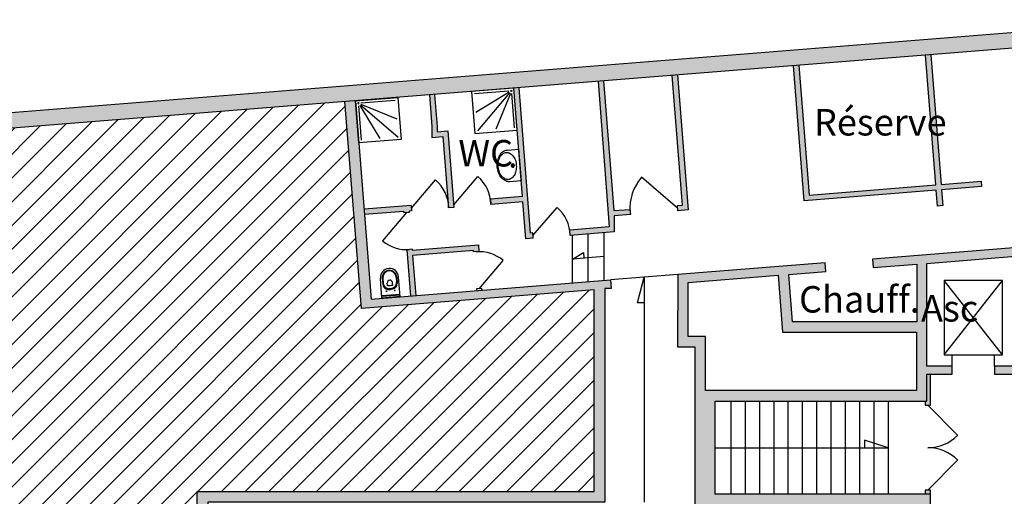
# Model space of a CAD drawing. Units: millimetres. Extents: x -150 to 287, y -145 to -8.
# Drawn here: x 34 to 52, y -35 to -26 of the extents above; entities that cross this region are included whole.
import ezdxf

# ---------------------------------------------------------------- set-up
doc = ezdxf.new("R2010")
doc.units = ezdxf.units.MM
doc.layers.add('Annotations', color=6, linetype='Continuous', lineweight=9)
for name, color, linetype in [('Cloisons', 142, 'Continuous'), ('Hachures', 253, 'Continuous'), ('mobilier', 204, 'Continuous'), ('Murs', 5, 'Continuous'), ('Vu', 251, 'Continuous')]:
    doc.layers.add(name, color=color, linetype=linetype)

# ---------------------------------------------------------------- blocks, each defined once
blk = doc.blocks.new('wc01')
for p, q in [((-0.173, 0), (-0.173, 0.377)), ((-0.137, 0.377), (-0.137, 0.262)), ((-0.126, 0.378), (-0.126, 0.272)), ((0.126, 0.378), (0.126, 0.272)), ((0.137, 0.377), (0.137, 0.262)), ((0.173, 0), (0.173, 0.377)), ((-0.05, 0.223), (-0.05, 0.279)), ((0.05, 0.223), (0.05, 0.279)), ((-0.173, 0.05), (0.173, 0.05)), ((-0.173, 0.04), (0.173, 0.04)), ((-0.173, 0.01), (0.173, 0.01)), ((-0.173, 0), (0.173, 0))]:
    blk.add_line(p, q)
for centre in [(-0.078, 0.125), (0.078, 0.125)]:
    blk.add_circle(centre, 0.0075)
for centre, radius, start, end in [((0, 0.377), 0.173, 90, 180), ((0, 0.377), 0.137, 90, 180), ((0, 0.378), 0.126, 90, 180), ((0, 0.377), 0.173, 0, 90), ((0, 0.377), 0.137, 0, 90), ((0, 0.378), 0.126, 0, 90), ((-0.032, 0.262), 0.105, 180, 262.495), ((-0.029, 0.272), 0.0963, 180, 262.495), ((0, 0.279), 0.05, 90, 180), ((-0.035, 0.252), 0.02, 221.4096, 262.1379), ((0, 0.505), 0.276, 262.1379, 270), ((0, 0.279), 0.05, 0, 90), ((0, 0.505), 0.276, 270, 277.8621), ((0.035, 0.252), 0.02, 277.8621, 318.5904), ((0.029, 0.272), 0.0963, 277.505, 0), ((0.032, 0.262), 0.105, 277.505, 0), ((0, 0.505), 0.35, 262.495, 270), ((0, 0.495), 0.321, 262.495, 270), ((0, 0.495), 0.321, 270, 277.505), ((0, 0.505), 0.35, 270, 277.505)]:
    blk.add_arc(centre, radius, start, end)
blk = doc.blocks.new('A$C1B4F1D07')
at = {"layer": 'mobilier'}
for p, q in [((0.04, -0.135), (-0.04, -0.135)), ((0, -0.095), (0, -0.175))]:
    blk.add_line(p, q, dxfattribs=at)
blk.add_lwpolyline([(0.3, -0.214), (0.3, 0), (-0.3, 0), (-0.3, -0.214)], dxfattribs=at)
blk.add_lwpolyline([(0.242, -0.184, 0.106661), (0.187, -0.123, 0.083339), (0.097, -0.079, 0.088682), (0.001, -0.069, 0.072928), (-0.107, -0.084, 0.083339), (-0.187, -0.123, 0.106661), (-0.242, -0.184, 0.132138), (-0.257, -0.24, 0.132138), (-0.242, -0.296, 0.106661), (-0.187, -0.357, 0.083339), (-0.107, -0.396, 0.072039), (0, -0.411, 0.072039), (0.107, -0.396, 0.083339), (0.187, -0.357, 0.106661), (0.242, -0.296, 0.132138), (0.257, -0.24, 0.132138)], format="xyb", close=True, dxfattribs=at)
blk.add_lwpolyline([(-0.3, -0.214, 0.132138), (-0.279, -0.292, 0.106661), (-0.212, -0.366, 0.083339), (-0.119, -0.411, 0.072039), (0, -0.429, 0.072039), (0.119, -0.411, 0.083339), (0.212, -0.366, 0.106661), (0.279, -0.292, 0.132138), (0.3, -0.214)], format="xyb", dxfattribs=at)
blk.add_circle((0, -0.135), 0.03, dxfattribs=at)
blk = doc.blocks.new('A$C761A0F67')
at = {"layer": 'mobilier'}
blk.add_lwpolyline([(-0.8, -0.8), (0, -0.8), (0, 0), (-0.8, 0)], close=True, dxfattribs=at)
for points in [[(-0.1, -0.05), (-0.75, -0.05)], [(-0.095, -0.072), (-0.75, -0.4)], [(-0.085, -0.085), (-0.75, -0.75)], [(-0.072, -0.095), (-0.4, -0.75)], [(-0.05, -0.1), (-0.05, -0.75)]]:
    blk.add_lwpolyline(points, dxfattribs=at)
blk.add_circle((-0.05, -0.05), 0.01, dxfattribs=at)

msp = doc.modelspace()

# ---------------------------------------------------------------- hatches: boundary and pattern name
at = {"layer": 'Hachures'}
h = msp.add_hatch(color=256, dxfattribs=at)
h.paths.add_polyline_path([(46.81, -40.543), (46.61, -40.543), (46.61, -47.163), (46.81, -47.163)])
h.paths.add_polyline_path([(37.41, -34.823), (44.91, -34.823), (44.91, -30.791), (45.031, -30.791), (45.018, -30.628), (40.499, -30.99), (40.2, -27.244), (40, -27.26), (40.313, -31.168), (44.71, -30.817), (44.71, -34.623), (37.21, -34.623), (37.21, -39.858), (25.676, -39.858), (25.676, -40.353), (24.625, -40.353), (24.625, -42.441), (22.041, -42.441), (21.925, -42.644), (24.625, -42.644), (24.625, -46.378), (24.13, -46.378), (24.13, -47.163), (24.47, -47.343), (24.825, -47.155), (24.825, -40.553), (25.876, -40.553), (25.876, -40.058), (32.14, -40.058), (32.14, -40.543), (32.62, -40.543), (32.62, -40.058), (36.92, -40.058), (36.92, -40.543), (37.41, -40.543)])
h.paths.add_polyline_path([(26.79, -46.723), (26.11, -46.723), (26.11, -47.163), (26.45, -47.343), (26.79, -47.163), (26.79, -47.093)], flags=17)
h.paths.add_polyline_path([(32.89, -46.723), (32.21, -46.723), (32.21, -47.163), (32.55, -47.343), (32.89, -47.163), (32.89, -47.093)], flags=17)
h.paths.add_polyline_path([(34.93, -46.723), (34.25, -46.723), (34.25, -47.163), (34.59, -47.343), (34.93, -47.163), (34.93, -47.093)], flags=17)
h.paths.add_polyline_path([(40.9, -47.093), (40.9, -46.723), (40.22, -46.723), (40.22, -47.163), (40.56, -47.343), (40.9, -47.163)], flags=17)
h.paths.add_polyline_path([(43, -46.723), (42.32, -46.723), (42.32, -47.163), (42.66, -47.343), (43, -47.163), (43, -47.093)], flags=17)
h.paths.add_polyline_path([(49.057, -46.723), (48.377, -46.723), (48.377, -47.163), (48.717, -47.343), (49.057, -47.163), (49.057, -47.093)])
h.paths.add_polyline_path([(50.86, -44.627), (50.41, -44.627), (50.41, -47.163), (50.86, -47.163)])
h.paths.add_polyline_path([(50.86, -41.313), (50.41, -41.313), (50.41, -44.177), (50.86, -44.177)])
h.paths.add_polyline_path([(50.86, -40.176), (47.895, -40.176), (47.895, -40.376), (50.41, -40.376), (50.41, -40.863), (50.86, -40.863)])
h.paths.add_polyline_path([(46.995, -40.265), (46.545, -40.265), (46.545, -40.543), (46.995, -40.543)])
h.paths.add_polyline_path([(42.151, -40.165), (41.701, -40.165), (41.701, -40.543), (42.151, -40.543)], flags=17)
h.paths.add_polyline_path([(25.676, -34.274), (25.676, -39.858), (25.876, -39.858), (25.876, -34.058), (10.969, -35.166), (9.99, -39.232), (12.609, -39.863), (12.715, -39.757), (12.574, -39.615), (12.547, -39.642), (10.232, -39.085), (11.13, -35.355)])
h.paths.add_polyline_path([(12.103, -32.492), (12.76, -29.437), (53.407, -26.188), (55.782, -26.188), (61.641, -26.113), (81.299, -26.113), (81.299, -29.913), (90.599, -29.913), (90.599, -29.613), (81.499, -29.613), (81.499, -29.517), (81.468, -29.517), (81.468, -26.817), (81.499, -26.342), (90.599, -26.32), (90.599, -26.013), (93.599, -26.013), (93.599, -25.713), (54.39, -25.808), (12.514, -29.156), (11.812, -32.417), (10.969, -35.166), (11.29, -35.142)])
h.paths.add_polyline_path([(16.283, -44.621), (16.436, -44.467), (16.295, -44.326), (16.083, -44.538), (16.083, -47.163), (21.99, -47.163), (21.99, -46.963), (16.283, -46.963)])
h.paths.add_polyline_path([(22.19, -44.463), (20.09, -44.463), (20.09, -44.663), (21.99, -44.663), (21.99, -47.163), (22.19, -47.163)])
h = msp.add_hatch(color=256, dxfattribs=at)
h.paths.add_polyline_path([(46.28, -26.757), (46.181, -26.765), (46.376, -29.216), (46.281, -29.223), (46.289, -29.323), (46.484, -29.307)])
h.paths.add_polyline_path([(48.573, -26.574), (48.473, -26.582), (48.677, -29.132), (51.169, -28.933), (51.193, -29.232), (51.293, -29.224), (51.269, -28.925), (52.026, -28.864), (52.018, -28.765), (51.261, -28.825), (51.065, -26.375), (50.965, -26.383), (51.161, -28.833), (48.769, -29.024)])
h.paths.add_polyline_path([(57.555, -28.678), (57.511, -28.678), (57.511, -26.166), (57.411, -26.167), (57.411, -28.678), (56.811, -28.678), (56.811, -28.778), (57.555, -28.778)])
h.paths.add_polyline_path([(55.911, -28.678), (55.811, -28.678), (55.811, -26.187), (55.782, -26.188), (55.711, -26.188), (55.711, -28.678), (53.711, -28.678), (53.707, -28.778), (55.911, -28.778)])
h.paths.add_polyline_path([(59.12, -27.962), (60.96, -26.122), (60.817, -26.123), (59.043, -27.897), (58.475, -28.678), (58.455, -28.678), (58.455, -28.778), (58.525, -28.778)])
h.paths.add_polyline_path([(67.1, -32.309), (63.545, -32.309), (63.545, -30.609), (66.245, -30.609), (66.245, -27.588), (66.145, -27.588), (66.145, -30.509), (63.445, -30.509), (63.445, -32.409), (67, -32.409), (67, -32.728), (67.1, -32.728)])
h.paths.add_polyline_path([(67.1, -32.928), (67, -32.928), (67, -33.703), (67.1, -33.703), (67.1, -33.658), (72, -33.658), (72, -33.558), (67.1, -33.558)])
h.paths.add_polyline_path([(78.249, -26.313), (78.949, -26.313), (78.949, -27.113), (81.249, -27.113), (81.249, -29.813), (81.299, -29.813), (81.299, -26.113), (78.149, -26.113), (78.149, -28.513), (77.699, -28.513), (77.699, -28.613), (78.249, -28.613)])
h.paths.add_polyline_path([(76.999, -28.513), (76.949, -28.513), (76.949, -26.113), (76.849, -26.113), (76.849, -28.613), (76.999, -28.613)])
h.paths.add_polyline_path([(81.299, -29.813), (78.399, -29.813), (78.399, -29.913), (81.299, -29.913)])
edge = h.paths.add_edge_path()
edge.add_line((81.996, -31.163), (78.346, -31.163))
edge.add_line((78.346, -31.163), (78.346, -31.263))
edge.add_line((78.346, -31.263), (79.596, -31.263))
edge.add_line((79.596, -31.263), (79.596, -32.752))
edge.add_line((79.596, -32.752), (79.696, -32.752))
edge.add_line((79.696, -32.752), (79.696, -31.263))
edge.add_line((79.696, -31.263), (81.896, -31.263))
edge.add_line((81.896, -31.263), (81.896, -31.31))
edge.add_arc((81.946, -32.113), 0.805, 86.4374, 93.5626, ccw=False)
edge.add_line((81.996, -31.31), (81.996, -31.163))
h.paths.add_polyline_path([(77.646, -31.163), (77.496, -31.163), (77.496, -32.752), (77.596, -32.752), (77.596, -31.263), (77.646, -31.263)])
h.paths.add_polyline_path([(76.296, -32.952), (76.196, -32.952), (76.196, -33.673), (76.296, -33.673)])
h.paths.add_polyline_path([(79.496, -34.052), (81.896, -34.052), (81.896, -33.952), (79.396, -33.952), (79.396, -34.673), (76.296, -34.673), (76.296, -34.573), (76.196, -34.573), (76.196, -35.673), (77.446, -35.673), (77.446, -34.773), (79.396, -34.773), (79.396, -35.673), (80.046, -35.673), (80.046, -35.573), (79.496, -35.573)])
h.paths.add_polyline_path([(77.396, -34.723), (77.396, -35.623), (76.246, -35.623), (76.246, -34.723)], flags=16)
h.paths.add_polyline_path([(79.396, -35.623), (77.446, -35.623), (77.446, -35.673), (79.396, -35.673)], flags=17)
h.paths.add_polyline_path([(81.796, -35.573), (80.946, -35.573), (80.946, -35.673), (81.696, -35.673), (81.696, -35.973), (81.846, -35.973), (81.846, -35.873), (81.796, -35.873)])
h.paths.add_polyline_path([(81.146, -34.052), (81.046, -34.052), (81.046, -35.573), (81.146, -35.573)], flags=17)
edge = h.paths.add_edge_path()
edge.add_line((84.2, -34.059), (84.2, -35.873))
edge.add_line((84.2, -35.873), (82.796, -35.873))
edge.add_line((82.796, -35.873), (82.796, -35.823))
edge.add_line((82.796, -35.823), (82.696, -35.823))
edge.add_line((82.696, -35.823), (82.696, -35.873))
edge.add_line((82.696, -35.873), (82.646, -35.873))
edge.add_line((82.646, -35.873), (82.646, -35.973))
edge.add_line((82.646, -35.973), (82.696, -35.973))
edge.add_line((82.696, -35.973), (82.696, -36.023))
edge.add_line((82.696, -36.023), (82.796, -36.023))
edge.add_line((82.796, -36.023), (82.796, -35.973))
edge.add_line((82.796, -35.973), (84.396, -35.973))
edge.add_line((84.396, -35.973), (84.396, -36.073))
edge.add_line((84.396, -36.073), (84.496, -36.073))
edge.add_line((84.496, -36.073), (84.496, -34.973))
edge.add_line((84.496, -34.973), (85.497, -34.973))
edge.add_arc((84.046, -35.656), 1.604, 25.189, 84.4891)
h.paths.add_polyline_path([(84.2, -34.912), (82.796, -34.912), (82.796, -34.902), (82.696, -34.902), (82.696, -35.023), (82.796, -35.023), (82.796, -35.012), (84.2, -35.012)], flags=17)
h.paths.add_polyline_path([(85.65, -37.006), (84.5, -37.006), (84.5, -36.973), (84.4, -36.973), (84.4, -37.106), (85.65, -37.106)])
h.paths.add_polyline_path([(82.796, -36.923), (82.696, -36.923), (82.696, -37.356), (82.796, -37.356)])
h.paths.add_polyline_path([(80.148, -36.673), (76.196, -36.673), (76.196, -36.773), (79.948, -36.773), (79.948, -37.356), (80.65, -37.356), (80.65, -37.056)])
edge = h.paths.add_edge_path()
edge.add_line((74.588, -36.673), (74.301, -36.673))
edge.add_line((74.301, -36.673), (74.301, -34.935))
edge.add_arc((74.001, -34.935), 0.3, -48.1897, 0, ccw=False)
edge.add_line((74.201, -35.159), (74.201, -36.773))
edge.add_line((74.201, -36.773), (74.588, -36.773))
edge.add_line((74.588, -36.773), (74.588, -36.673))
h.paths.add_polyline_path([(74.201, -35.235), (73.816, -35.235), (73.816, -35.285), (74.201, -35.285)])
edge = h.paths.add_edge_path()
edge.add_line((73.913, -34.648), (67.1, -34.648))
edge.add_line((67.1, -34.648), (67.1, -34.603))
edge.add_line((67.1, -34.603), (67, -34.603))
edge.add_line((67, -34.603), (67, -34.648))
edge.add_line((67, -34.648), (66.851, -34.648))
edge.add_arc((66.763, -34.935), 0.3, 11.8891, 73.0393, ccw=False)
edge.add_line((67.057, -34.873), (73.707, -34.873))
edge.add_arc((74.001, -34.935), 0.3, 106.9607, 168.1109, ccw=False)
h.paths.add_polyline_path([(92.529, -31.713), (90.599, -31.713), (90.429, -31.713), (90.429, -31.776), (90.479, -31.776), (90.479, -31.763), (92.529, -31.763)])
h.paths.add_polyline_path([(90.479, -32.776), (90.429, -32.776), (90.429, -32.826), (90.479, -32.826)])
h = msp.add_hatch(color=256, dxfattribs=at)
h.paths.add_polyline_path([(43.29, -26.997), (43.19, -27.004), (43.354, -29.055), (42.749, -29.103, -0.035734), (42.757, -29.203), (43.362, -29.155), (43.418, -29.852), (43.555, -29.841), (43.551, -29.741), (43.509, -29.745)])
h.paths.add_polyline_path([(51.06, -32.409), (50.995, -32.409), (50.995, -32.916), (50.96, -32.916), (50.96, -32.996), (51.06, -32.996)])
h.paths.add_polyline_path([(51.06, -34.596), (50.96, -34.596), (50.96, -34.675), (51.06, -34.675)])
h.paths.add_polyline_path([(53.905, -32.309), (53.885, -32.309), (53.885, -32.409), (53.905, -32.409)])
h.paths.add_polyline_path([(52.99, -32.309), (52.97, -32.309), (52.97, -32.409), (52.99, -32.409)])
h.paths.add_polyline_path([(41.253, -29.223), (40.364, -29.294), (40.372, -29.394), (41.111, -29.335), (41.113, -29.36), (41.213, -29.352), (41.211, -29.327), (41.261, -29.323)])
h.paths.add_polyline_path([(42.43, -30.075), (42.432, -30.1), (42.532, -30.092), (42.522, -29.967), (41.27, -30.067), (41.269, -30.049), (41.169, -30.057), (41.239, -30.93), (41.338, -30.922), (41.278, -30.167)])
h.paths.add_polyline_path([(41.943, -27.813), (41.743, -27.829), (41.743, -27.729), (41.695, -27.124), (41.595, -27.132), (41.643, -27.733), (41.643, -27.937), (41.851, -27.921), (41.95, -29.159, -0.038726), (41.959, -29.267), (42.058, -29.259)])
h.paths.add_polyline_path([(45.089, -29.419), (45.392, -29.395), (45.384, -29.295), (45.081, -29.319), (44.885, -26.869), (44.785, -26.877), (44.989, -29.627), (44.249, -29.686), (44.251, -29.736, -0.017861), (44.253, -29.786), (45.089, -29.719)])
h = msp.add_hatch(dxfattribs=at)
h.set_pattern_fill('ANSI31', color=256, scale=0.1, style=0)
h.paths.add_polyline_path([(44.71, -30.817), (40.313, -31.168), (40, -27.26), (12.76, -29.437), (12.103, -32.492), (11.29, -35.142), (25.876, -34.058), (25.876, -39.858), (37.21, -39.858), (37.21, -34.623), (44.71, -34.623)])
h = msp.add_hatch(color=256, dxfattribs=at)
h.paths.add_polyline_path([(66.961, -44.769), (66.591, -44.769), (66.591, -46.118, 0.016081), (66.961, -45.879)])
h.paths.add_polyline_path([(50.41, -36.675), (50.86, -36.675), (50.86, -34.875), (51.06, -34.875), (51.06, -34.675), (46.995, -34.675), (46.995, -32.916), (50.995, -32.916), (50.995, -32.409), (51.47, -32.409), (51.47, -32.259), (50.995, -32.259), (50.993, -30.315), (52.82, -30.169), (52.82, -32.259), (52.27, -32.259), (52.27, -32.409), (52.97, -32.409), (52.969, -30.157), (53.72, -30.097), (55.885, -30.078), (55.885, -32.149), (53.905, -32.149), (53.905, -32.409), (56.583, -32.409), (56.583, -32.149), (56.085, -32.149), (56.085, -30.078), (59.835, -30.078), (59.835, -32.159), (59.333, -32.159), (59.333, -32.409), (60.035, -32.409), (60.035, -28.461), (60.908, -27.588), (68.142, -27.588), (69.015, -28.461), (69.015, -30.678), (71.965, -30.678), (71.965, -32.728), (71.875, -32.728), (71.875, -32.928), (74.615, -32.928), (74.615, -31.728), (74.415, -31.728), (74.415, -32.728), (72.115, -32.728), (72.115, -30.678), (74.415, -30.678), (74.415, -30.728), (74.615, -30.728), (74.615, -30.478), (69.215, -30.478), (69.215, -28.378), (68.225, -27.388), (60.825, -27.388), (59.835, -28.378), (59.835, -29.928), (53.805, -29.928), (49.968, -30.234), (49.981, -30.396), (50.801, -30.33), (50.803, -31.416), (48.453, -31.416), (48.386, -30.523), (49.084, -30.467), (49.071, -30.305), (46.286, -30.527), (46.284, -31.894), (46.61, -31.894), (46.61, -34.875), (50.41, -34.875)])
h.paths.add_polyline_path([(58.533, -32.409), (57.383, -32.409), (57.383, -32.149), (58.533, -32.149)], flags=17)
h.paths.add_polyline_path([(46.484, -30.679), (48.186, -30.539), (48.267, -31.616), (50.795, -31.616), (50.795, -32.716), (46.81, -32.716), (46.81, -31.694), (46.484, -31.694)], flags=16)
h.paths.add_polyline_path([(53.893, -37.909), (56.818, -37.909), (56.818, -38.109), (53.909, -38.109)])
edge = h.paths.add_edge_path()
edge.add_arc((58.818, -38.001), 0.3, 0, 360)
h.paths.add_polyline_path([(54.557, -46.393), (55.157, -46.393), (55.161, -45.873), (55.331, -45.873), (55.331, -45.273), (54.933, -45.273), (54.718, -42.582), (55.068, -42.582), (55.068, -42.282), (58.518, -42.282), (58.518, -39.052), (56.618, -39.052), (56.618, -40.452), (54.548, -40.452), (54.515, -40.038), (54.066, -40.074), (54.112, -40.652), (56.818, -40.652), (56.818, -39.252), (58.318, -39.252), (58.318, -42.082), (54.227, -42.082)])
edge = h.paths.add_edge_path()
edge.add_arc((58.719, -46.912), 0.3, 0, 360)
edge = h.paths.add_edge_path()
edge.add_arc((66.763, -46.912), 0.3, 0, 360)
h.paths.add_polyline_path([(74.564, -47.263), (74.904, -47.443), (75.244, -47.263), (75.244, -47.193), (75.244, -46.823), (74.564, -46.823)])
h.paths.add_polyline_path([(76.504, -47.263), (76.844, -47.443), (77.184, -47.263), (77.184, -47.193), (77.184, -46.823), (76.504, -46.823)])
edge = h.paths.add_edge_path()
edge.add_arc((74.001, -45.853), 0.3, 0, 360)
edge = h.paths.add_edge_path(flags=17)
edge.add_arc((66.763, -34.935), 0.3, 0, 360)
edge = h.paths.add_edge_path(flags=17)
edge.add_arc((74.001, -34.935), 0.3, 0, 360)
h.paths.add_polyline_path([(67, -32.728), (70.232, -32.728), (70.232, -32.928), (67, -32.928)], flags=17)
h.paths.add_polyline_path([(88.013, -47.263), (89.213, -47.263), (89.213, -46.063), (88.013, -46.063)])
h.paths.add_polyline_path([(80.656, -47.193), (81.581, -47.193), (81.581, -46.823), (81.118, -46.823), (80.656, -46.823)])
h.paths.add_polyline_path([(82.65, -47.263), (82.99, -47.443), (83.33, -47.263), (83.33, -47.193), (83.33, -46.823), (82.65, -46.823)])
h.paths.add_polyline_path([(84.733, -47.263), (85.073, -47.443), (85.413, -47.263), (85.413, -47.193), (85.413, -46.823), (84.733, -46.823)])
h.paths.add_polyline_path([(90.599, -31.713), (87.399, -31.713), (87.399, -31.513), (90.599, -31.513)])
edge = h.paths.add_edge_path(flags=17)
edge.add_arc((54.342, -34.935), 0.3, 0, 360)

# ---------------------------------------------------------------- linework, layer by layer
at = {"layer": 'Cloisons'}
for points in [[(51.065, -26.375), (51.261, -28.825), (52.018, -28.765), (52.026, -28.864), (51.269, -28.925), (51.293, -29.224), (51.193, -29.232), (51.169, -28.933), (48.677, -29.132), (48.473, -26.582)], [(48.573, -26.574), (48.769, -29.024), (51.161, -28.833), (50.965, -26.383)], [(46.28, -26.757), (46.484, -29.307), (46.289, -29.323), (46.281, -29.223), (46.376, -29.216), (46.181, -26.765)], [(44.785, -26.877), (44.989, -29.627), (44.249, -29.686)], [(44.885, -26.869), (45.081, -29.319), (45.384, -29.295), (45.392, -29.395), (45.089, -29.419), (45.089, -29.719), (44.253, -29.786)], [(41.595, -27.132), (41.643, -27.733), (41.643, -27.937), (41.851, -27.921), (41.958, -29.267)], [(41.695, -27.124), (41.743, -27.729), (41.743, -27.829), (41.943, -27.813), (42.058, -29.259)], [(43.354, -29.055), (43.19, -27.004)], [(43.551, -29.741), (43.509, -29.745), (43.29, -26.997)], [(41.259, -29.273), (41.713, -28.739)], [(42.056, -29.209), (42.51, -28.676)], [(46.285, -29.273), (45.6, -28.689)], [(43.354, -29.055), (42.748, -29.103)], [(42.748, -29.103), (42.756, -29.203)], [(43.555, -29.841), (43.418, -29.852), (43.362, -29.155), (42.756, -29.203)], [(41.253, -29.223), (40.364, -29.294)], [(41.111, -29.335), (40.372, -29.394)], [(41.163, -29.356), (40.709, -29.888)], [(41.111, -29.335), (41.113, -29.36)], [(41.213, -29.352), (41.113, -29.36)], [(41.261, -29.323), (41.211, -29.327)], [(41.211, -29.327), (41.213, -29.352)], [(41.253, -29.223), (41.261, -29.323)], [(42.058, -29.259), (41.958, -29.267)], [(43.553, -29.791), (44.007, -29.258)], [(43.555, -29.841), (43.551, -29.741)], [(44.253, -29.786), (44.249, -29.686)], [(41.269, -30.049), (41.169, -30.057)], [(41.169, -30.057), (41.239, -30.93)], [(41.269, -30.049), (41.27, -30.067)], [(41.27, -30.067), (42.522, -29.967), (42.532, -30.092), (42.432, -30.1), (42.43, -30.075), (41.278, -30.167)], [(41.278, -30.167), (41.338, -30.922)], [(42.538, -30.794), (42.992, -30.261)], [(42.59, -30.822), (42.588, -30.79), (42.488, -30.798), (42.49, -30.83)], [(50.96, -32.916), (50.96, -32.996), (51.06, -32.996), (51.06, -32.409)], [(51.01, -32.996), (51.575, -33.561)], [(51.01, -34.596), (51.575, -34.03)], [(51.06, -34.675), (51.06, -34.596), (50.96, -34.596), (50.96, -34.675)]]:
    msp.add_lwpolyline(points, dxfattribs=at)
for centre, radius, start, end in [((41.259, -29.273), 0.701, 0.478, 49.571), ((42.056, -29.209), 0.701, 0.478, 49.571), ((46.285, -29.273), 0.9, 139.571, 184.571), ((43.553, -29.791), 0.701, 0.478, 49.571), ((41.163, -29.356), 0.7, 229.571, 274.571), ((42.538, -30.794), 0.7, 49.571, 94.571), ((51.01, -32.996), 0.8, 270, 315), ((51.01, -34.596), 0.8, 45, 90)]:
    msp.add_arc(centre, radius, start, end, dxfattribs=at)
at = {"layer": 'Murs'}
for points in [[(10.969, -35.166), (11.812, -32.417), (12.514, -29.156), (54.39, -25.808), (93.599, -25.713), (93.599, -26.013), (90.599, -26.013), (90.599, -26.32), (81.499, -26.342), (81.499, -29.613), (90.599, -29.613), (90.599, -29.913), (81.299, -29.913), (81.299, -26.113), (61.641, -26.113), (55.782, -26.188), (53.407, -26.188), (12.76, -29.437), (12.103, -32.492), (11.29, -35.142)], [(22.041, -42.441), (24.625, -42.441), (24.625, -40.353), (25.676, -40.353), (25.676, -39.858), (37.21, -39.858), (37.21, -34.623), (44.71, -34.623), (44.71, -30.817), (40.313, -31.168), (40, -27.26)], [(40.2, -27.244), (40.499, -30.99), (45.018, -30.628), (45.031, -30.791), (44.91, -30.791), (44.91, -34.823), (37.41, -34.823), (37.41, -40.543), (36.92, -40.543), (36.92, -40.058), (32.62, -40.058), (32.62, -40.543), (32.14, -40.543), (32.14, -40.058), (25.876, -40.058), (25.876, -40.553), (24.825, -40.553), (24.825, -47.155), (24.47, -47.343), (24.13, -47.163)], [(53.805, -29.928), (49.968, -30.234), (49.981, -30.396), (50.801, -30.33), (50.803, -31.416), (48.453, -31.416), (48.386, -30.523), (49.084, -30.467), (49.071, -30.305), (46.286, -30.527), (46.284, -31.894), (46.61, -31.894), (46.61, -34.875), (50.41, -34.875), (50.41, -36.675)], [(50.41, -36.675), (50.86, -36.675), (50.86, -34.875), (51.06, -34.875), (51.06, -34.675), (46.995, -34.675), (46.995, -32.916), (50.995, -32.916), (50.995, -32.409), (51.47, -32.409), (51.47, -32.259), (50.995, -32.259), (50.993, -30.315), (52.82, -30.169)], [(52.82, -32.259), (52.27, -32.259), (52.27, -32.409), (52.97, -32.409)]]:
    msp.add_lwpolyline(points, dxfattribs=at)
msp.add_lwpolyline([(46.484, -30.679), (48.186, -30.539), (48.267, -31.616), (50.795, -31.616), (50.795, -32.716), (46.81, -32.716), (46.81, -31.694), (46.484, -31.694), (46.484, -30.679)], close=True, dxfattribs=at)
at = {"layer": 'Vu'}
for points in [[(44.598, -30.662), (44.598, -29.758)], [(44.898, -30.638), (44.898, -29.734)], [(44.298, -30.686), (44.298, -29.782)], [(44.898, -30.186), (44.298, -30.234), (44.505, -30.111), (44.514, -30.217)], [(46.286, -30.527), (45.018, -30.628)], [(45.652, -31.062), (45.529, -31.062), (45.652, -30.578), (45.652, -34.823)], [(52.42, -32.041), (51.32, -30.641)], [(51.32, -32.041), (52.42, -30.641)], [(51.47, -32.259), (51.47, -32.041)], [(52.27, -32.259), (52.27, -32.041)], [(47.29, -32.916), (47.29, -34.675)], [(47.56, -32.916), (47.56, -34.675)], [(47.83, -32.916), (47.83, -34.675)], [(48.1, -32.916), (48.1, -34.675)], [(48.37, -32.916), (48.37, -34.675)], [(48.64, -32.916), (48.64, -34.675)], [(48.91, -32.916), (48.91, -34.675)], [(49.18, -32.916), (49.18, -34.675)], [(49.45, -32.916), (49.45, -34.675)], [(49.72, -32.916), (49.72, -34.675)], [(49.99, -32.916), (49.99, -34.675)], [(50.26, -32.916), (50.26, -34.675)], [(46.995, -33.796), (50.26, -33.796), (49.814, -33.654), (49.814, -33.796)]]:
    msp.add_lwpolyline(points, dxfattribs=at)
msp.add_lwpolyline([(51.32, -32.041), (52.42, -32.041), (52.42, -30.641), (51.32, -30.641)], close=True, dxfattribs=at)

# ---------------------------------------------------------------- block references
at = {"layer": 'mobilier'}
for name, p, rotation in [('A$C761A0F67', (43.19, -27.004), 4.571025160261309), ('wc01', (40.872, -30.96), 4.57102516026113)]:
    msp.add_blockref(name, p, dxfattribs=dict(at, rotation=rotation))
at = {"layer": 'mobilier', "xscale": -1}
for name, p, rotation in [('A$C761A0F67', (40.2, -27.244), 4.571025160259765), ('A$C1B4F1D07', (43.306, -28.457), 274.5710251602608)]:
    msp.add_blockref(name, p, dxfattribs=dict(at, rotation=rotation))

# ---------------------------------------------------------------- texts
at = {"layer": 'Annotations', "char_height": 0.5, "attachment_point": 1}
for s, width, insert in [('{\\fArial Narrow|b0|i0|c0|p34;Réserve}', 1.92127, (48.86, -27.4)), ('{\\fArial Narrow|b0|i0|c0|p34;WC}', 1.92127, (42.143, -27.985)), ('{\\fArial Narrow|b0|i0|c0|p34;Chauff.}', 1.92127, (48.579, -30.744)), ('\\pi1.0872;{\\fArial Narrow|b0|i0|c0|p34;Asc}', 3.12401, (50.339, -30.914))]:
    msp.add_mtext_dynamic_manual_height_columns(s, width=width, gutter_width=12.5, heights=[0], dxfattribs=dict(at, insert=insert))

doc.saveas('drawing.dxf')
